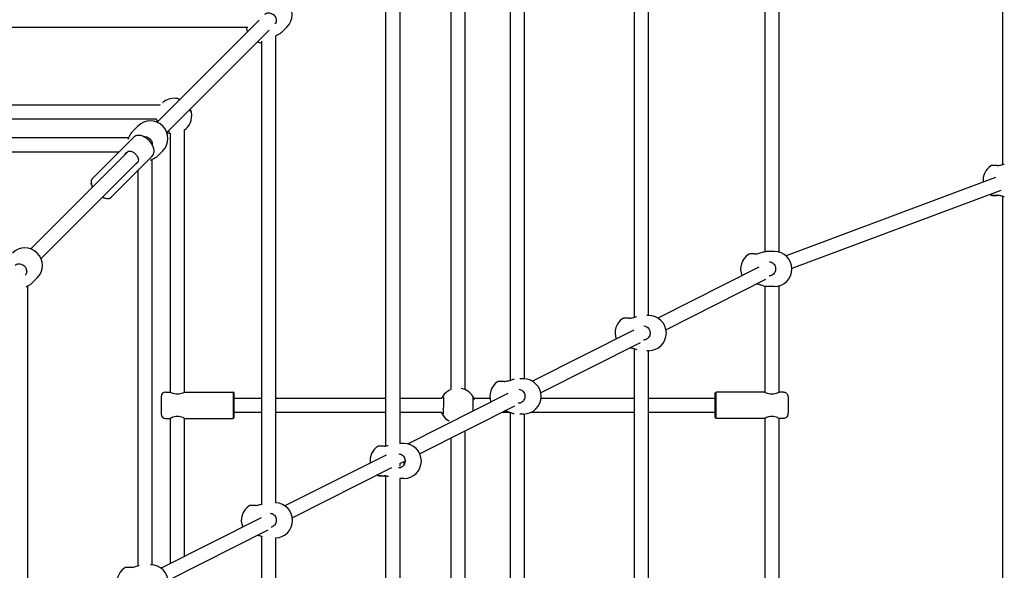
# Model space of a CAD drawing. Units: millimetres. Extents: x -3640 to 3640, y -3640 to 3640.
# Drawn here: x 854 to 1976, y 512 to 1139 of the extents above; entities that cross this region are included whole.
import ezdxf

# ---------------------------------------------------------------- set-up
doc = ezdxf.new("R2010")
doc.units = ezdxf.units.MM
doc.layers.add('AM_4', color=3, linetype='Continuous', lineweight=25)

# ---------------------------------------------------------------- blocks, each defined once
blk = doc.blocks.new('VVZ-PYR050')
at = {"layer": 'AM_4'}
for p, q in [((1973.8, 1953.9), (1973.8, 973.9)), ((1719, 1692.3), (1719, 874.5)), ((1703, 1681.7), (1703, 874.9)), ((1570.3, 1544.9), (1570.3, 802.1)), ((1554.3, 1537), (1554.3, 800.1)), ((1428.9, 1403.3), (1428.9, 730)), ((1412.9, 1395.9), (1412.9, 728.5)), ((1345.7, 718), (1345.7, 1328.6)), ((1361.7, 717.7), (1361.7, 1333.7)), ((1287.4, 656.5), (1287.4, 1261.5)), ((1271.4, 653.7), (1271.4, 1255.6)), ((1127, 1138.3), (1010.8, 1022.1)), ((1114, 1130), (585, 1130)), ((1138.4, 1127), (1021.8, 1010.5)), ((1139.5, 1128.2), (1139.5, 1128.2)), ((1158.4, 1130.5), (1152.3, 1124.3)), ((1130, 587.5), (1130, 1114.3)), ((1146, 588.9), (1146, 1120.5)), ((1018.4, 1045.7), (1018.2, 1045.6)), ((1014.1, 1041.7), (714.7, 1041.7)), ((1014.1, 1041.7), (1014.1, 1041.7)), ((1010, 1025.7), (714.7, 1025.7)), ((988.8, 1017.9), (982.7, 1011.7)), ((1041.5, 1013.1), (1041.3, 1012.9)), ((1041.7, 714.7), (1041.7, 1013.2)), ((517.1, 1004.6), (978.3, 1004.6)), ((983.7, 1004.9), (936.5, 957.7)), ((1025.7, 714.7), (1025.7, 1009.6)), ((514.7, 988.6), (967.4, 988.6)), ((977.6, 988.9), (866.6, 877.9)), ((1017.1, 989.6), (1010.9, 983.4)), ((988.9, 977.6), (878.3, 867)), ((1004.9, 983.7), (957.7, 936.5)), ((1004.6, 979.5), (1004.6, 518.3)), ((988.6, 967.4), (988.6, 517.1)), ((1967.7, 972.7), (1967.7, 972.7)), ((1969.5, 972.7), (1969.5, 972.7)), ((1965.9, 959.1), (1727.3, 870.1)), ((935.6, 951.7), (935.4, 952.7)), ((1972.2, 944.4), (1734, 855.5)), ((951.7, 935.6), (952.7, 935.4)), ((1971.3, 938.8), (1971.3, 938.8)), ((1973.8, 937.8), (1973.8, 18.2)), ((1691.4, 872), (1691.4, 872)), ((1693.3, 872), (1693.3, 872)), ((1703, 874.8), (1703, 874.8)), ((1704.8, 875.1), (1704.8, 875.1)), ((1714, 875.1), (1704.8, 875.1)), ((1696.3, 857), (1581.3, 799.2)), ((854, 842.7), (854, 842.7)), ((874, 844.9), (867.9, 838.8)), ((1703.9, 843), (1590.6, 785.9)), ((863.2, 835.8), (863.2, 835.8)), ((863.2, 444.1), (863.2, 835.7)), ((1695, 838.1), (1695, 838.1)), ((1703, 835.4), (1703, 835.4)), ((1703, 835.4), (1703, 714.8)), ((1714, 835.1), (1704.8, 835.1)), ((1719, 835.8), (1719, 714.7)), ((1548.4, 799), (1548.4, 799)), ((1550.2, 798.9), (1550.2, 798.9)), ((1570.9, 802.1), (1568.6, 802.1)), ((1553.7, 785.3), (1438.3, 727.3)), ((1561, 771), (1447.8, 714.1)), ((1551.9, 765), (1551.9, 765)), ((1554.3, 764.1), (1554.3, 16.1)), ((1570.9, 762.1), (1568.6, 762.1)), ((1570.3, 762.1), (1570.3, 18.6)), ((1428.2, 730), (1423.9, 730)), ((1357.1, 719.1), (1357, 719.1)), ((1405.6, 726.9), (1405.6, 726.9)), ((1407.5, 726.9), (1407.5, 726.9)), ((1015.2, 710), (1015.2, 690)), ((1020.2, 715), (1025.2, 715)), ((1042.2, 715), (1097.2, 715)), ((1097.2, 715), (1097.2, 685)), ((1098.2, 714), (1097.2, 715)), ((1098.2, 686), (1098.2, 714)), ((1098.2, 708), (1130, 708)), ((1146, 708), (1271.4, 708)), ((1287.4, 708), (1335.1, 708)), ((1410.4, 713.2), (1296.5, 655.9)), ((1335.2, 708), (1335.2, 708)), ((1371.4, 708), (1389.8, 708)), ((1448.1, 708), (1554.3, 708)), ((1570.3, 708), (1646.5, 708)), ((1646.5, 714), (1647.5, 715)), ((1702.5, 715), (1647.5, 715)), ((1724.5, 715), (1719.5, 715)), ((1417.7, 699), (1309.9, 644.7)), ((1020.2, 685), (1025.2, 685)), ((1025.7, 519.7), (1025.7, 685.3)), ((1041.7, 527.7), (1041.7, 685.3)), ((1042.2, 685), (1097.2, 685)), ((1098.2, 686), (1097.2, 685)), ((1098.2, 692), (1130, 692)), ((1146, 692), (1271.4, 692)), ((1287.4, 692), (1334.6, 692)), ((1334.7, 692), (1334.7, 692)), ((1403.9, 692), (1411.7, 692)), ((1409.2, 693), (1409.2, 693)), ((1412.9, 691.6), (1412.9, 17.2)), ((1428.2, 690), (1423.9, 690)), ((1428.9, 690), (1428.9, 19.7)), ((1436.9, 692), (1554.3, 692)), ((1570.3, 692), (1646.5, 692)), ((1646.5, 686), (1647.5, 685)), ((1702.5, 685), (1647.5, 685)), ((1703, 685.2), (1703, 364.8)), ((1719, 685.3), (1719, 364.7)), ((1724.5, 685), (1719.5, 685)), ((1345.7, 680.6), (1345.7, 680.9)), ((1345.7, 367.2), (1345.7, 662.7)), ((1361.7, 367.8), (1361.7, 670.8)), ((1269.1, 653.4), (1269.1, 653.4)), ((1270.9, 653.3), (1270.9, 653.3)), ((1271.4, 653.4), (1271.4, 653.4)), ((1291.7, 656.5), (1287.2, 656.5)), ((1271.5, 643.3), (1156.3, 585.4)), ((1277.8, 628.6), (1164.7, 571.7)), ((1278.1, 628.7), (1278.1, 628.7)), ((1281, 630.2), (1281, 630.2)), ((1287.4, 630.5), (1287.4, 633.9)), ((1293.1, 636.3), (1287.7, 633.5)), ((1271.4, 619.7), (1271.4, 619.7)), ((1271.4, 16.4), (1271.4, 619.4)), ((1291.7, 616.5), (1287.2, 616.5)), ((1287.4, 19), (1287.4, 616.5)), ((1122.4, 585.8), (1122.4, 585.8)), ((1124.2, 585.8), (1124.2, 585.8)), ((1130, 587.4), (1130, 587.4)), ((1129.3, 571.8), (1015.2, 514.4)), ((1136.6, 557.6), (1023.2, 500.5)), ((1125.9, 551.9), (1125.9, 551.9)), ((1130, 16.2), (1130, 550.4)), ((1146, 18.3), (1146, 548.9)), ((988.6, 516.9), (988.6, 516.9)), ((1003.3, 518.4), (1003.2, 518.4)), ((980.7, 515.3), (980.7, 515.3)), ((982.5, 515.2), (982.6, 515.2))]:
    blk.add_line(p, q, dxfattribs=at)
for centre, radius, start, end in [((1144.3, 1144.6), 20, 315, 135), ((1132, 1132.4), 20, 186.7378, 202.1397), ((1132, 1132.4), 20, 249.3, 264.2008), ((1030, 1029.4), 20, 78.5156, 125.2196), ((1030, 1029.4), 20, 305.2196, 11.0807), ((1002.9, 1003.7), 20, 315, 135), ((1029.5, 1029.1), 20, 189.7106, 200.3793), ((1029.5, 1029.1), 20, 247.5981, 258.9933), ((1971.8, 955.8), 20, 123.5392, 185.561), ((1971.8, 955.8), 20, 233.3404, 236.0481), ((859.9, 859), 20, 315, 135), ((1695.5, 855.1), 20, 123.5392, 202.7917), ((1714, 855.1), 20, 270.0073, 90.0073), ((1552.5, 782.1), 20, 123.5392, 199.9761), ((1570.9, 782.1), 20, 270.0073, 90.0073), ((1428.2, 710), 20, 270.0073, 90.0073), ((1353.5, 699.4), 20, 32.8245, 79.5285), ((1409.7, 710), 20, 123.5392, 199.3637), ((1020.2, 710), 5, 90, 180), ((1352.9, 699.5), 20, 122.848, 154.9176), ((1020.2, 690), 5, 180, 270), ((1352.9, 699.5), 20, 202.091, 235.3518), ((1273.2, 636.5), 20, 123.5392, 186.5575), ((1291.7, 636.5), 20, 270.0073, 90.0073), ((1273.2, 636.5), 20, 233.8059, 236.0481), ((1126.5, 568.9), 20, 123.5392, 203.0193), ((1144.9, 568.9), 20, 272.6291, 87.3709), ((1003.3, 498.4), 20, 270.0073, 90.0073), ((984.8, 498.4), 20, 123.5392, 204.8582)]:
    blk.add_arc(centre, radius, start, end, dxfattribs=at)
for centre, major_axis, ratio, start_param, end_param in [((1968, 970.9), (0, 2), 0.384418, 6.279776, 6.283185), ((947.1, 947.1), (-10.6, 10.6), 0.5, 0, 1.00826), ((946.5, 946.5), (-9.9, 9.9), 0.5, 0.61548, 0.962551), ((946.5, 946.5), (-9.9, 9.9), 0.5, 2.179042, 2.526113), ((947.1, 947.1), (10.6, -10.6), 0.5, 5.274925, 6.283185), ((1967.9, 940.9), (0, -2), 0.384418, 0, 0.004091), ((1691.7, 870.2), (0, 2), 0.384418, 6.279776, 6.283185), ((1548.7, 797.1), (0, 2), 0.384418, 6.279776, 6.283185), ((1405.9, 725.1), (0, 2), 0.384418, 6.279776, 6.283185), ((1646.5, 700), (0, -14), 0.024083, 5.320635, 10.387329), ((1646.5, 700), (0, -8.5), 0.024083, 5.938484, 9.769479), ((1647.5, 700), (0, 15), 0.024083, 3.1175, 6.307278), ((1269.4, 651.5), (0, 2), 0.384418, 6.279776, 6.283185), ((1269.3, 621.6), (0, -2), 0.384418, 0, 0.004091), ((1122.7, 584), (0, 2), 0.384418, 6.279776, 6.283185), ((981, 513.4), (0, 2), 0.384418, 6.279776, 6.283185)]:
    blk.add_ellipse(centre, major_axis=major_axis, ratio=ratio, start_param=start_param, end_param=end_param, dxfattribs=at)
for points, knots in [([(1133.3, 1145), (1133.9, 1145.5), (1134.5, 1145.9), (1135.9, 1146.5), (1136.7, 1146.7), (1138.3, 1146.7), (1139.1, 1146.6), (1140.6, 1146.1), (1141.4, 1145.8), (1142.8, 1144.9), (1143.4, 1144.4), (1144.6, 1143.1), (1145, 1142.4), (1145.8, 1141), (1146.1, 1140.2), (1146.4, 1138.7), (1146.4, 1137.9), (1146.2, 1136.4), (1146, 1135.7), (1145.4, 1134.6), (1145.1, 1134.1), (1144.7, 1133.7)], [1.570796, 1.570796, 1.570796, 1.570796, 1.923477, 1.923477, 2.26188, 2.26188, 2.580155, 2.580155, 2.887889, 2.887889, 3.191644, 3.191644, 3.494632, 3.494632, 3.799217, 3.799217, 4.109273, 4.109273, 4.432041, 4.432041, 4.712389, 4.712389, 4.712389, 4.712389]), ([(1152.3, 1124.3), (1151.6, 1123.7), (1150.7, 1123), (1148.6, 1121.8), (1147.5, 1121.2), (1146.2, 1120.6), (1146.1, 1120.5), (1145.9, 1120.4)], [0, 0, 0, 0, 0.4628996, 0.4628996, 0.852245, 0.852245, 0.9086331, 0.9086331, 0.9086331, 0.9086331]), ([(1017.4, 1045), (1017.4, 1045), (1017.7, 1045.2), (1018, 1045.4), (1018.2, 1045.6)], [-1.39647977, -1.39647977, -1.39647977, -1.39647977, -1.37683019, -1.30090687, -1.30090687, -1.30090687, -1.30090687]), ([(1036.1, 1047.5), (1035.8, 1047.8), (1035.5, 1048), (1035.2, 1048.3), (1035, 1048.4), (1034.8, 1048.6), (1034.8, 1048.6), (1034.6, 1048.7), (1034.6, 1048.8), (1034.4, 1048.9), (1034.3, 1048.9), (1034, 1049), (1034, 1049), (1034, 1049)], [4.1407026, 4.1407026, 4.1407026, 4.1407026, 4.3848163, 4.3848163, 4.5305927, 4.5305927, 4.6034809, 4.6034809, 4.638681, 4.638681, 4.6707094, 4.6707094, 4.676369, 4.676369, 4.676369, 4.676369]), ([(1034.4, 1048.8), (1034.5, 1048.8), (1034.5, 1048.8), (1034.7, 1048.7), (1035, 1048.7), (1035.7, 1048.4), (1036.2, 1048.3), (1036.7, 1048.1)], [0.5763389, 0.5763389, 0.5763389, 0.5763389, 0.6150784, 0.6150784, 0.8074596, 0.8074596, 1.0453258, 1.0453258, 1.0453258, 1.0453258]), ([(1049.6, 1033.2), (1049.6, 1033.4), (1049.5, 1033.5), (1049.5, 1033.7), (1049.4, 1033.7), (1049.4, 1033.9), (1049.3, 1033.9), (1049.2, 1034.1), (1049.2, 1034.2), (1048.9, 1034.5), (1048.7, 1034.8), (1048.1, 1035.5), (1047.8, 1035.8), (1047.4, 1036.1)], [1.6159645, 1.6159645, 1.6159645, 1.6159645, 1.636122, 1.636122, 1.6604805, 1.6604805, 1.6971714, 1.6971714, 1.7835469, 1.7835469, 2.0895873, 2.0895873, 2.3025273, 2.3025273, 2.3025273, 2.3025273]), ([(1048.3, 1037), (1048.6, 1036.1), (1048.9, 1035.4), (1049.2, 1034.5), (1049.3, 1034.3), (1049.4, 1034), (1049.4, 1033.9), (1049.4, 1033.8)], [2.8384769, 2.8384769, 2.8384769, 2.8384769, 3.1752179, 3.1752179, 3.3416239, 3.3416239, 3.420302, 3.420302, 3.420302, 3.420302]), ([(1011.3, 1024.3), (1011.3, 1024.3), (1011.3, 1024.3), (1011.3, 1024.2), (1011.4, 1024.1), (1011.7, 1023.9), (1011.9, 1023.7), (1012.2, 1023.5)], [1.7407363, 1.7407363, 1.7407363, 1.7407363, 1.7797505, 1.7797505, 1.9322627, 1.9322627, 2.1334555, 2.1334555, 2.1334555, 2.1334555]), ([(977.2, 1002.7), (977.3, 1002.7), (977.3, 1002.7), (977.7, 1003.4), (978.1, 1004.1), (978.9, 1005.7), (979.4, 1006.6), (980.3, 1008.4), (980.8, 1009.3), (981.7, 1010.6), (982, 1011), (982.4, 1011.4)], [0.372272, 0.372272, 0.372272, 0.372272, 0.375709, 0.375709, 0.617874, 0.617874, 0.919607, 0.919607, 1.277856, 1.277856, 1.520447, 1.520447, 1.520447, 1.520447]), ([(1023.5, 1012.1), (1023.5, 1012), (1023.6, 1011.9), (1024.1, 1011.4), (1024.4, 1011.1), (1024.6, 1010.8), (1024.7, 1010.7), (1024.7, 1010.7), (1024.7, 1010.7), (1024.7, 1010.7)], [4.0185062, 4.0185062, 4.0185062, 4.0185062, 4.0852593, 4.0852593, 4.3912656, 4.3912656, 4.510387, 4.510387, 4.5333008, 4.5333008, 4.5333008, 4.5333008]), ([(1004.9, 983.7), (1005.5, 984.3), (1006, 985.1), (1006.8, 986.8), (1007, 987.7), (1007.2, 989.7), (1007.1, 990.8), (1006.6, 993.3), (1006, 994.7), (1004.6, 997.4), (1003.7, 998.7), (1001.6, 1001.1), (1000.5, 1002.2), (998, 1004.2), (996.7, 1005), (993.9, 1006.4), (992.5, 1006.9), (989.5, 1007.3), (988, 1007.2), (985.5, 1006.3), (984.6, 1005.8), (983.8, 1005), (983.7, 1004.9), (983.7, 1004.9)], [4.712389, 4.712389, 4.712389, 4.712389, 4.897141, 4.897141, 5.101563, 5.101563, 5.370841, 5.370841, 5.740857, 5.740857, 6.132116, 6.132116, 6.508129, 6.508129, 6.885932, 6.885932, 7.279542, 7.279542, 7.623835, 7.623835, 7.839044, 7.839044, 7.853982, 7.853982, 7.853982, 7.853982]), ([(995.3, 1005.7), (995.6, 1005.7), (995.9, 1005.8), (996.9, 1005.8), (997.7, 1005.7), (999.3, 1005.2), (1000, 1004.9), (1001.4, 1004), (1002.1, 1003.5), (1003.2, 1002.2), (1003.7, 1001.5), (1004.4, 1000.1), (1004.7, 999.3), (1005, 997.9), (1005, 997.3), (1005, 996.6)], [2.140643, 2.140643, 2.140643, 2.140643, 2.26188, 2.26188, 2.580155, 2.580155, 2.887889, 2.887889, 3.191644, 3.191644, 3.494632, 3.494632, 3.799217, 3.799217, 4.061536, 4.061536, 4.061536, 4.061536]), ([(974.1, 985.4), (974.5, 986.3), (975, 987), (976.3, 988.3), (977.1, 988.8), (978.8, 989.3), (979.7, 989.2), (981.4, 988.9), (982.4, 988.5), (984.2, 987.4), (985.1, 986.7), (986.7, 985.1), (987.4, 984.2), (988.5, 982.4), (988.9, 981.4), (989.2, 979.7), (989.3, 978.8), (988.8, 977.1), (988.3, 976.3), (987.6, 975.6)], [2.345494, 2.345494, 2.345494, 2.345494, 2.631885, 2.631885, 2.961677, 2.961677, 3.29147, 3.29147, 3.619649, 3.619649, 3.947828, 3.947828, 4.276007, 4.276007, 4.604186, 4.604186, 4.933978, 4.933978, 5.26377, 5.26377, 5.26377, 5.26377]), ([(1010.9, 983.4), (1010.3, 982.8), (1009.3, 982.1), (1007.2, 980.9), (1006.1, 980.3), (1004.2, 979.3), (1003.4, 978.9), (1002.6, 978.5)], [0, 0, 0, 0, 0.4629, 0.4629, 0.852245, 0.852245, 1.125485, 1.125485, 1.125485, 1.125485]), ([(1968, 972.9), (1967.3, 972.9), (1966.6, 972.9), (1965.4, 972.9), (1964.8, 972.9), (1963.8, 972.9), (1963.3, 972.9), (1962.6, 972.9), (1962.3, 972.8), (1962, 972.8), (1961.9, 972.8), (1961.8, 972.8), (1961.7, 972.8), (1961.6, 972.8), (1961.6, 972.8), (1961.5, 972.8), (1961.5, 972.8), (1961.4, 972.8), (1961.3, 972.8), (1961.1, 972.7), (1961, 972.6), (1960.8, 972.5), (1960.8, 972.5), (1960.8, 972.5)], [4.712389, 4.712389, 4.712389, 4.712389, 4.944949, 4.944949, 5.177509, 5.177509, 5.410069, 5.410069, 5.642628, 5.642628, 5.758908, 5.758908, 5.817048, 5.817048, 5.83911, 5.83911, 5.848478, 5.848478, 5.862624, 5.862624, 5.874759, 5.874759, 5.875188, 5.875188, 5.875188, 5.875188]), ([(1968, 972.9), (1968.6, 972.9), (1969.2, 972.9), (1970.5, 973.1), (1971.1, 973.2), (1972.6, 973.6), (1973.4, 973.8), (1974.8, 974.2), (1975.3, 974.4), (1975.9, 974.6)], [0, 0, 0, 0, 0.188574, 0.188574, 0.3914593, 0.3914593, 0.6408447, 0.6408447, 0.837924, 0.837924, 0.837924, 0.837924]), ([(1970, 938.8), (1969.8, 938.8), (1969.5, 938.8), (1968.3, 938.8), (1967.3, 938.8), (1965.5, 938.8), (1964.6, 938.8), (1963.3, 938.8), (1962.7, 938.8), (1962.1, 938.9), (1962, 938.9), (1961.8, 938.9), (1961.7, 938.9), (1961.6, 938.9), (1961.5, 938.9), (1961.4, 938.9), (1961.4, 938.9), (1961.3, 938.9), (1961.3, 938.9), (1961.1, 939), (1961, 939), (1960.7, 939.2), (1960.7, 939.2), (1960.6, 939.2)], [5.284107, 5.284107, 5.284107, 5.284107, 5.353806, 5.353806, 5.674472, 5.674472, 5.995706, 5.995706, 6.319398, 6.319398, 6.491887, 6.491887, 6.578132, 6.578132, 6.621254, 6.621254, 6.633411, 6.633411, 6.649273, 6.649273, 6.661452, 6.661452, 6.664376, 6.664376, 6.664376, 6.664376]), ([(1962, 938.9), (1962, 938.9), (1962, 938.9), (1962, 938.9), (1962.2, 938.9), (1962.4, 938.9), (1962.5, 938.9), (1962.6, 938.9), (1962.7, 938.9), (1962.9, 938.9), (1963, 938.9), (1963.2, 938.9), (1963.3, 938.9), (1963.5, 938.9), (1963.6, 938.9), (1963.8, 938.9), (1963.9, 938.9), (1964.2, 938.9), (1964.3, 938.9), (1964.6, 938.9), (1964.7, 938.9), (1965, 938.9), (1965.1, 938.9), (1965.4, 938.9), (1965.6, 938.9), (1965.9, 938.9), (1966, 938.9), (1966.4, 938.9), (1966.5, 938.9), (1967.1, 938.9), (1967.5, 938.9), (1967.9, 938.9)], [0.516006, 0.516006, 0.516006, 0.516006, 0.556729, 0.556729, 0.730251, 0.730251, 0.78889, 0.78889, 0.847936, 0.847936, 0.906944, 0.906944, 0.965491, 0.965491, 1.024112, 1.024112, 1.083137, 1.083137, 1.142148, 1.142148, 1.200732, 1.200732, 1.259345, 1.259345, 1.318364, 1.318364, 1.377377, 1.377377, 1.435972, 1.435972, 1.570796, 1.570796, 1.570796, 1.570796]), ([(1976, 937.1), (1975.6, 937.2), (1975.2, 937.4), (1973.7, 937.9), (1972.5, 938.2), (1970.8, 938.6), (1970.3, 938.7), (1969.1, 938.9), (1968.5, 939), (1967.9, 939)], [0.7233634, 0.7233634, 0.7233634, 0.7233634, 0.8715472, 0.8715472, 1.2416118, 1.2416118, 1.3950863, 1.3950863, 1.5910215, 1.5910215, 1.5910215, 1.5910215]), ([(1691.7, 872.2), (1691, 872.2), (1690.3, 872.2), (1689.1, 872.2), (1688.5, 872.2), (1687.5, 872.2), (1687, 872.2), (1686.3, 872.2), (1686, 872.2), (1685.7, 872.1), (1685.6, 872.1), (1685.5, 872.1), (1685.5, 872.1), (1685.3, 872.1), (1685.3, 872.1), (1685.2, 872.1), (1685.2, 872.1), (1685.1, 872.1), (1685.1, 872.1), (1684.9, 872), (1684.7, 872), (1684.5, 871.8), (1684.5, 871.8), (1684.5, 871.8)], [4.712389, 4.712389, 4.712389, 4.712389, 4.944949, 4.944949, 5.177509, 5.177509, 5.410069, 5.410069, 5.642628, 5.642628, 5.758908, 5.758908, 5.817048, 5.817048, 5.83911, 5.83911, 5.848478, 5.848478, 5.862624, 5.862624, 5.874759, 5.874759, 5.875188, 5.875188, 5.875188, 5.875188]), ([(1691.7, 872.2), (1692.3, 872.2), (1692.9, 872.2), (1694.2, 872.4), (1694.9, 872.5), (1696.3, 872.9), (1697.1, 873.1), (1698.8, 873.7), (1699.7, 874), (1701.6, 874.5), (1702.5, 874.8), (1703.7, 875), (1704.1, 875.1), (1704.5, 875.1)], [0, 0, 0, 0, 0.188574, 0.188574, 0.391459, 0.391459, 0.640845, 0.640845, 0.953083, 0.953083, 1.317631, 1.317631, 1.51557, 1.51557, 1.51557, 1.51557]), ([(849, 859.4), (849.5, 859.9), (850.1, 860.3), (851.5, 860.9), (852.3, 861.1), (853.9, 861.1), (854.7, 861), (856.2, 860.5), (857, 860.2), (858.4, 859.3), (859, 858.8), (860.2, 857.5), (860.7, 856.8), (861.4, 855.4), (861.7, 854.6), (862, 853.1), (862, 852.3), (861.8, 850.9), (861.6, 850.2), (861, 849), (860.7, 848.5), (860.3, 848.1)], [1.570796, 1.570796, 1.570796, 1.570796, 1.923477, 1.923477, 2.26188, 2.26188, 2.580155, 2.580155, 2.887889, 2.887889, 3.191644, 3.191644, 3.494632, 3.494632, 3.799217, 3.799217, 4.109273, 4.109273, 4.432041, 4.432041, 4.712389, 4.712389, 4.712389, 4.712389]), ([(1708.4, 863.3), (1709.2, 863.2), (1710, 863.1), (1711.5, 862.5), (1712.2, 862), (1713.4, 861), (1713.9, 860.3), (1714.8, 858.9), (1715.1, 858.1), (1715.4, 856.4), (1715.5, 855.6), (1715.4, 853.9), (1715.2, 853.1), (1714.7, 851.5), (1714.3, 850.8), (1713.3, 849.5), (1712.7, 848.9), (1711.4, 848), (1710.7, 847.7), (1709.4, 847.3), (1708.8, 847.3), (1708.2, 847.3)], [1.594086, 1.594086, 1.594086, 1.594086, 1.930406, 1.930406, 2.261588, 2.261588, 2.582875, 2.582875, 2.896511, 2.896511, 3.206197, 3.206197, 3.514922, 3.514922, 3.825322, 3.825322, 4.14049, 4.14049, 4.463919, 4.463919, 4.712389, 4.712389, 4.712389, 4.712389]), ([(867.9, 838.8), (867.2, 838.1), (866.3, 837.4), (864.2, 836.2), (863.1, 835.7), (861.8, 835), (861.7, 834.9), (861.5, 834.8)], [0, 0, 0, 0, 0.4628996, 0.4628996, 0.852245, 0.852245, 0.9094708, 0.9094708, 0.9094708, 0.9094708]), ([(1704.5, 835.1), (1703.7, 835.2), (1702.9, 835.4), (1700.9, 836), (1699.7, 836.4), (1697.4, 837.2), (1696.2, 837.5), (1694.7, 837.9), (1694.4, 838), (1694.1, 838)], [0.043968, 0.043968, 0.043968, 0.043968, 0.456057, 0.456057, 0.871547, 0.871547, 1.241612, 1.241612, 1.334323, 1.334323, 1.334323, 1.334323]), ([(1548.7, 799.1), (1548, 799.1), (1547.3, 799.1), (1546, 799.1), (1545.4, 799.1), (1544.4, 799.1), (1544, 799.1), (1543.3, 799.1), (1543, 799.1), (1542.7, 799.1), (1542.6, 799.1), (1542.4, 799.1), (1542.4, 799.1), (1542.3, 799), (1542.2, 799), (1542.2, 799), (1542.1, 799), (1542.1, 799), (1542, 799), (1541.8, 798.9), (1541.7, 798.9), (1541.4, 798.7), (1541.4, 798.7), (1541.4, 798.7)], [4.712389, 4.712389, 4.712389, 4.712389, 4.944949, 4.944949, 5.177509, 5.177509, 5.410069, 5.410069, 5.642628, 5.642628, 5.758908, 5.758908, 5.817048, 5.817048, 5.83911, 5.83911, 5.848478, 5.848478, 5.862624, 5.862624, 5.874759, 5.874759, 5.875188, 5.875188, 5.875188, 5.875188]), ([(1548.7, 799.1), (1549.3, 799.1), (1549.9, 799.2), (1551.1, 799.3), (1551.8, 799.5), (1553.3, 799.8), (1554.1, 800.1), (1555.7, 800.6), (1556.6, 800.9), (1557.4, 801.1)], [0, 0, 0, 0, 0.188574, 0.188574, 0.3914593, 0.3914593, 0.6408447, 0.6408447, 0.9406008, 0.9406008, 0.9406008, 0.9406008]), ([(1565.4, 790.2), (1566.2, 790.2), (1567, 790), (1568.4, 789.4), (1569.1, 789), (1570.4, 787.9), (1570.9, 787.2), (1571.7, 785.8), (1572, 785), (1572.4, 783.4), (1572.5, 782.5), (1572.3, 780.8), (1572.2, 780), (1571.6, 778.5), (1571.2, 777.7), (1570.2, 776.4), (1569.7, 775.9), (1568.4, 775), (1567.6, 774.6), (1566.3, 774.3), (1565.7, 774.2), (1565.2, 774.2)], [1.594086, 1.594086, 1.594086, 1.594086, 1.930406, 1.930406, 2.261588, 2.261588, 2.582875, 2.582875, 2.896511, 2.896511, 3.206197, 3.206197, 3.514922, 3.514922, 3.825322, 3.825322, 4.14049, 4.14049, 4.463919, 4.463919, 4.712389, 4.712389, 4.712389, 4.712389]), ([(1550.6, 765), (1550.4, 765), (1550.2, 765), (1549.6, 765), (1549.3, 765), (1549, 765)], [5.2841075, 5.2841075, 5.2841075, 5.2841075, 5.3538062, 5.3538062, 5.4552584, 5.4552584, 5.4552584, 5.4552584]), ([(1557.6, 763), (1556.9, 763.2), (1556.2, 763.5), (1554.3, 764.1), (1553.1, 764.5), (1551.4, 764.9), (1550.9, 765), (1550, 765.1), (1549.7, 765.1), (1549.3, 765.2)], [0.6183802, 0.6183802, 0.6183802, 0.6183802, 0.8715472, 0.8715472, 1.2416118, 1.2416118, 1.3950863, 1.3950863, 1.5138696, 1.5138696, 1.5138696, 1.5138696]), ([(1406, 727.1), (1406.5, 727.1), (1407.1, 727.1), (1408.4, 727.3), (1409.1, 727.4), (1410.5, 727.8), (1411.3, 728), (1413, 728.5), (1414, 728.8), (1415.8, 729.4), (1416.7, 729.7), (1417.5, 729.8), (1417.5, 729.8), (1417.5, 729.8)], [0, 0, 0, 0, 0.188574, 0.188574, 0.391459, 0.391459, 0.640845, 0.640845, 0.953083, 0.953083, 1.317631, 1.317631, 1.319549, 1.319549, 1.319549, 1.319549]), ([(1405.9, 727.1), (1405.2, 727.1), (1404.6, 727.1), (1403.3, 727.1), (1402.7, 727.1), (1401.7, 727.1), (1401.3, 727), (1400.5, 727), (1400.2, 727), (1399.9, 727), (1399.8, 727), (1399.7, 727), (1399.7, 727), (1399.5, 727), (1399.5, 727), (1399.4, 727), (1399.4, 727), (1399.3, 727), (1399.3, 726.9), (1399.1, 726.9), (1398.9, 726.8), (1398.7, 726.7), (1398.7, 726.7), (1398.7, 726.7)], [4.712389, 4.712389, 4.712389, 4.712389, 4.944949, 4.944949, 5.177509, 5.177509, 5.410069, 5.410069, 5.642628, 5.642628, 5.758908, 5.758908, 5.817048, 5.817048, 5.83911, 5.83911, 5.848478, 5.848478, 5.862624, 5.862624, 5.874759, 5.874759, 5.875188, 5.875188, 5.875188, 5.875188]), ([(1422.7, 718.1), (1423.4, 718.1), (1424.2, 718), (1425.7, 717.4), (1426.4, 716.9), (1427.6, 715.8), (1428.1, 715.2), (1429, 713.7), (1429.3, 713), (1429.6, 711.3), (1429.7, 710.5), (1429.6, 708.8), (1429.4, 708), (1428.9, 706.4), (1428.5, 705.7), (1427.5, 704.4), (1426.9, 703.8), (1425.6, 702.9), (1424.9, 702.6), (1423.6, 702.2), (1423, 702.2), (1422.4, 702.2)], [1.594086, 1.594086, 1.594086, 1.594086, 1.930406, 1.930406, 2.261588, 2.261588, 2.582875, 2.582875, 2.896511, 2.896511, 3.206197, 3.206197, 3.514922, 3.514922, 3.825322, 3.825322, 4.14049, 4.14049, 4.463919, 4.463919, 4.712389, 4.712389, 4.712389, 4.712389]), ([(1033.7, 712.4), (1032.6, 712.4), (1031.5, 712.5), (1029.4, 713.1), (1028.4, 713.4), (1027, 714.1), (1026.3, 714.4), (1025.4, 714.9), (1025.2, 715), (1025.2, 715)], [0, 0, 0, 0, 0.329792, 0.329792, 0.659584, 0.659584, 0.987763, 0.987763, 1.315943, 1.315943, 1.315943, 1.315943]), ([(1042.2, 715), (1042.2, 715), (1042, 714.9), (1041.1, 714.4), (1040.5, 714.1), (1039, 713.4), (1038, 713.1), (1036, 712.5), (1034.8, 712.4), (1033.7, 712.4)], [3.947828, 3.947828, 3.947828, 3.947828, 4.276007, 4.276007, 4.604186, 4.604186, 4.933978, 4.933978, 5.26377, 5.26377, 5.26377, 5.26377]), ([(1336.7, 709.2), (1336.7, 709.2), (1336.7, 709.2), (1336.8, 709.2), (1336.8, 709), (1336.8, 708.6), (1336.8, 708.2), (1336.8, 707.1), (1336.8, 706.4), (1336.8, 704.8), (1336.8, 703.8), (1336.8, 701.8), (1336.8, 700.8), (1336.8, 698.7), (1336.8, 697.6), (1336.7, 695.6), (1336.7, 694.7), (1336.6, 693), (1336.6, 692.2), (1336.5, 691.1), (1336.5, 690.6), (1336.5, 690.2), (1336.5, 690.2), (1336.5, 690.1), (1336.5, 690.1), (1336.5, 690.1)], [1.740736, 1.740736, 1.740736, 1.740736, 1.77975, 1.77975, 1.932263, 1.932263, 2.194007, 2.194007, 2.500341, 2.500341, 2.815859, 2.815859, 3.13363, 3.13363, 3.451897, 3.451897, 3.769689, 3.769689, 4.085259, 4.085259, 4.391266, 4.391266, 4.510387, 4.510387, 4.533301, 4.533301, 4.533301, 4.533301]), ([(1342.1, 716.3), (1342.2, 716.4), (1342.3, 716.4), (1342.4, 716.5), (1342.4, 716.5), (1342.5, 716.5)], [0, 0, 0, 0, 0.03153194, 0.03153194, 0.04236283, 0.04236283, 0.04236283, 0.04236283]), ([(1342.4, 716.5), (1342.4, 716.5), (1342.4, 716.5), (1342.5, 716.5), (1342.5, 716.5), (1342.8, 716.7), (1343, 716.8), (1343.6, 717.1), (1343.8, 717.2), (1344.2, 717.4)], [0.1832279, 0.1832279, 0.1832279, 0.1832279, 0.2315512, 0.2315512, 0.3305037, 0.3305037, 0.5154133, 0.5154133, 0.675683, 0.675683, 0.675683, 0.675683]), ([(1370.6, 693.2), (1370.6, 693.8), (1370.6, 694.6), (1370.7, 696.4), (1370.7, 697.5), (1370.7, 699.6), (1370.7, 700.7), (1370.8, 702.8), (1370.8, 703.8), (1370.8, 705.6), (1370.7, 706.4), (1370.7, 707.8), (1370.7, 708.3), (1370.7, 708.9), (1370.7, 709.1), (1370.6, 709.3), (1370.6, 709.4), (1370.6, 709.6), (1370.6, 709.7), (1370.5, 709.9), (1370.5, 710), (1370.3, 710.2), (1370.3, 710.2), (1370.3, 710.3)], [2.508419, 2.508419, 2.508419, 2.508419, 2.762411, 2.762411, 3.084892, 3.084892, 3.406642, 3.406642, 3.728691, 3.728691, 4.05258, 4.05258, 4.384816, 4.384816, 4.530593, 4.530593, 4.603481, 4.603481, 4.638681, 4.638681, 4.670709, 4.670709, 4.676369, 4.676369, 4.676369, 4.676369]), ([(1370.5, 709.8), (1370.5, 709.8), (1370.6, 709.7), (1370.7, 709.5), (1370.8, 709.3), (1371.2, 708.5), (1371.4, 708), (1371.8, 707.1), (1371.9, 706.9), (1371.9, 706.7)], [0.5763389, 0.5763389, 0.5763389, 0.5763389, 0.6150784, 0.6150784, 0.8074596, 0.8074596, 1.0851493, 1.0851493, 1.1802201, 1.1802201, 1.1802201, 1.1802201]), ([(1719, 714.8), (1719.3, 714.9), (1719.4, 715), (1719.5, 715), (1719.3, 714.9), (1718.5, 714.4), (1717.8, 714.1), (1716.4, 713.4), (1715.5, 713.1), (1713.4, 712.5), (1712.3, 712.4), (1710.1, 712.4), (1708.9, 712.5), (1706.8, 713.1), (1705.9, 713.4), (1704.3, 714.1), (1703.7, 714.4), (1702.7, 714.9), (1702.5, 715), (1702.5, 715)], [1.050558, 1.050558, 1.050558, 1.050558, 1.315943, 1.315943, 1.644122, 1.644122, 1.972301, 1.972301, 2.302093, 2.302093, 2.631885, 2.631885, 2.961677, 2.961677, 3.29147, 3.29147, 3.619649, 3.619649, 3.947828, 3.947828, 3.947828, 3.947828]), ([(1724.5, 715), (1725, 715), (1725.5, 714.9), (1726.5, 714.6), (1726.9, 714.4), (1727.7, 713.8), (1728, 713.6), (1728.6, 712.9), (1728.7, 712.6), (1729.1, 712), (1729.2, 711.7), (1729.3, 711.3), (1729.3, 711.2), (1729.4, 710.9), (1729.4, 710.8), (1729.5, 710.5), (1729.5, 710.4), (1729.5, 709.7), (1729.6, 709.2), (1729.6, 707.8), (1729.6, 706.9), (1729.7, 705), (1729.7, 704), (1729.7, 701.9), (1729.7, 700.8), (1729.7, 698.6), (1729.7, 697.5), (1729.7, 695.5), (1729.7, 694.5), (1729.6, 692.7), (1729.6, 692), (1729.5, 690.6), (1729.5, 690.2), (1729.4, 689.4), (1729.4, 689.3), (1729.3, 688.8), (1729.3, 688.6), (1729, 688), (1728.9, 687.6), (1728.2, 686.7), (1728, 686.5), (1727.6, 686.1), (1727.3, 685.9), (1726.6, 685.4), (1726, 685.2), (1725, 685), (1724.7, 685), (1724.5, 685)], [0, 0, 0, 0, 0.007715, 0.007715, 0.01622, 0.01622, 0.027398, 0.027398, 0.044659, 0.044659, 0.072587, 0.072587, 0.105581, 0.105581, 0.147, 0.147, 0.223476, 0.223476, 0.583626, 0.583626, 0.946306, 0.946306, 1.276085, 1.276085, 1.600857, 1.600857, 1.924716, 1.924716, 2.249952, 2.249952, 2.581516, 2.581516, 2.95049, 2.95049, 3.037849, 3.037849, 3.078433, 3.078433, 3.110675, 3.110675, 3.120466, 3.120466, 3.127234, 3.127234, 3.137669, 3.137669, 3.141593, 3.141593, 3.141593, 3.141593]), ([(1025.2, 685), (1025.2, 685), (1025.4, 685.1), (1026.3, 685.6), (1027, 685.9), (1028.4, 686.6), (1029.4, 686.9), (1031.5, 687.5), (1032.6, 687.6), (1033.7, 687.6)], [3.947828, 3.947828, 3.947828, 3.947828, 4.276007, 4.276007, 4.604186, 4.604186, 4.933978, 4.933978, 5.26377, 5.26377, 5.26377, 5.26377]), ([(1033.7, 687.6), (1034.8, 687.6), (1036, 687.5), (1038, 686.9), (1039, 686.6), (1040.5, 685.9), (1041.1, 685.6), (1042, 685.1), (1042.2, 685), (1042.2, 685)], [0, 0, 0, 0, 0.329792, 0.329792, 0.659584, 0.659584, 0.987763, 0.987763, 1.315943, 1.315943, 1.315943, 1.315943]), ([(1407.9, 693), (1407.7, 693), (1407.5, 693), (1406.7, 693), (1406.3, 693), (1405.8, 693)], [5.2841075, 5.2841075, 5.2841075, 5.2841075, 5.3538062, 5.3538062, 5.5051401, 5.5051401, 5.5051401, 5.5051401]), ([(1417.5, 690.2), (1417.1, 690.3), (1416.6, 690.4), (1415.1, 690.9), (1413.9, 691.3), (1411.6, 692.1), (1410.4, 692.4), (1408.7, 692.8), (1408.2, 692.9), (1407.2, 693.1), (1406.6, 693.1), (1406.1, 693.1)], [0.240117, 0.240117, 0.240117, 0.240117, 0.456057, 0.456057, 0.871547, 0.871547, 1.241612, 1.241612, 1.395086, 1.395086, 1.560319, 1.560319, 1.560319, 1.560319]), ([(1702.5, 685), (1702.5, 685), (1702.7, 685.1), (1703.7, 685.6), (1704.3, 685.9), (1705.9, 686.6), (1706.8, 686.9), (1708.9, 687.5), (1710.1, 687.6), (1712.3, 687.6), (1713.4, 687.5), (1715.5, 686.9), (1716.4, 686.6), (1717.8, 685.9), (1718.5, 685.6), (1719.3, 685.1), (1719.5, 685), (1719.4, 685), (1719.3, 685.1), (1719, 685.2)], [1.315943, 1.315943, 1.315943, 1.315943, 1.644122, 1.644122, 1.972301, 1.972301, 2.302093, 2.302093, 2.631885, 2.631885, 2.961677, 2.961677, 3.29147, 3.29147, 3.619649, 3.619649, 3.947828, 3.947828, 4.213213, 4.213213, 4.213213, 4.213213]), ([(1341.8, 682.9), (1341.8, 682.9), (1341.8, 682.9), (1341.7, 683), (1341.7, 683), (1341.6, 683.1)], [0.06084578, 0.06084578, 0.06084578, 0.06084578, 0.06125802, 0.06125802, 0.08814669, 0.08814669, 0.08814669, 0.08814669]), ([(1343.5, 681.9), (1343.2, 682.1), (1343, 682.2), (1342.5, 682.5), (1342.3, 682.6), (1342, 682.8), (1341.8, 682.9), (1341.8, 683), (1341.8, 683), (1341.8, 683)], [0.5837428, 0.5837428, 0.5837428, 0.5837428, 0.738194, 0.738194, 0.9024585, 0.9024585, 1.0470819, 1.0470819, 1.0888303, 1.0888303, 1.0888303, 1.0888303]), ([(1269.4, 653.5), (1268.7, 653.5), (1268, 653.5), (1266.7, 653.5), (1266.2, 653.5), (1265.1, 653.5), (1264.7, 653.5), (1264, 653.5), (1263.7, 653.5), (1263.4, 653.5), (1263.3, 653.5), (1263.2, 653.5), (1263.1, 653.5), (1263, 653.4), (1263, 653.4), (1262.9, 653.4), (1262.9, 653.4), (1262.8, 653.4), (1262.7, 653.4), (1262.5, 653.3), (1262.4, 653.3), (1262.2, 653.1), (1262.1, 653.1), (1262.1, 653.1)], [4.712389, 4.712389, 4.712389, 4.712389, 4.944949, 4.944949, 5.177509, 5.177509, 5.410069, 5.410069, 5.642628, 5.642628, 5.758908, 5.758908, 5.817048, 5.817048, 5.83911, 5.83911, 5.848478, 5.848478, 5.862624, 5.862624, 5.874759, 5.874759, 5.875188, 5.875188, 5.875188, 5.875188]), ([(1269.4, 653.5), (1270, 653.5), (1270.6, 653.6), (1271.8, 653.7), (1272.5, 653.9), (1273.4, 654.1), (1273.7, 654.2), (1274, 654.2)], [0, 0, 0, 0, 0.188574, 0.188574, 0.3914593, 0.3914593, 0.4774885, 0.4774885, 0.4774885, 0.4774885]), ([(1286.1, 644.6), (1286.9, 644.6), (1287.7, 644.4), (1289.2, 643.8), (1289.9, 643.4), (1291.1, 642.3), (1291.6, 641.6), (1292.4, 640.2), (1292.7, 639.4), (1293.1, 637.8), (1293.2, 636.9), (1293.1, 635.2), (1292.9, 634.4), (1292.3, 632.9), (1291.9, 632.1), (1290.9, 630.8), (1290.4, 630.3), (1289.1, 629.4), (1288.3, 629), (1287, 628.7), (1286.4, 628.6), (1285.9, 628.6)], [1.594086, 1.594086, 1.594086, 1.594086, 1.930406, 1.930406, 2.261588, 2.261588, 2.582875, 2.582875, 2.896511, 2.896511, 3.206197, 3.206197, 3.514922, 3.514922, 3.825322, 3.825322, 4.14049, 4.14049, 4.463919, 4.463919, 4.712389, 4.712389, 4.712389, 4.712389]), ([(1291.4, 635.4), (1291.4, 635.3), (1291.4, 635.2), (1291.5, 634.3), (1291.6, 633.6), (1291.9, 632.7), (1291.9, 632.6), (1292, 632.4)], [1.4182373, 1.4182373, 1.4182373, 1.4182373, 1.4549238, 1.4549238, 1.677824, 1.677824, 1.7458756, 1.7458756, 1.7458756, 1.7458756]), ([(1271.4, 619.4), (1271.1, 619.4), (1270.9, 619.4), (1269.6, 619.4), (1268.6, 619.4), (1266.8, 619.4), (1266, 619.5), (1264.7, 619.5), (1264.1, 619.5), (1263.5, 619.5), (1263.3, 619.5), (1263.1, 619.5), (1263.1, 619.5), (1263, 619.5), (1262.9, 619.5), (1262.8, 619.5), (1262.8, 619.6), (1262.7, 619.6), (1262.6, 619.6), (1262.5, 619.6), (1262.4, 619.7), (1262.1, 619.8), (1262.1, 619.8), (1262, 619.9)], [5.284107, 5.284107, 5.284107, 5.284107, 5.353806, 5.353806, 5.674472, 5.674472, 5.995706, 5.995706, 6.319398, 6.319398, 6.491887, 6.491887, 6.578132, 6.578132, 6.621254, 6.621254, 6.633411, 6.633411, 6.649273, 6.649273, 6.661452, 6.661452, 6.664376, 6.664376, 6.664376, 6.664376]), ([(1263.3, 619.5), (1263.3, 619.5), (1263.4, 619.5), (1263.4, 619.5), (1263.6, 619.5), (1263.8, 619.6), (1263.9, 619.6), (1264, 619.6), (1264.1, 619.6), (1264.3, 619.6), (1264.3, 619.6), (1264.5, 619.6), (1264.6, 619.6), (1264.8, 619.6), (1265, 619.6), (1265.2, 619.6), (1265.3, 619.6), (1265.6, 619.6), (1265.7, 619.6), (1265.9, 619.6), (1266.1, 619.6), (1266.4, 619.6), (1266.5, 619.6), (1266.8, 619.6), (1267, 619.6), (1267.3, 619.6), (1267.4, 619.6), (1267.8, 619.6), (1267.9, 619.6), (1268.5, 619.6), (1268.9, 619.6), (1269.3, 619.6)], [0.516006, 0.516006, 0.516006, 0.516006, 0.556729, 0.556729, 0.730251, 0.730251, 0.78889, 0.78889, 0.847936, 0.847936, 0.906944, 0.906944, 0.965491, 0.965491, 1.024112, 1.024112, 1.083137, 1.083137, 1.142148, 1.142148, 1.200732, 1.200732, 1.259345, 1.259345, 1.318364, 1.318364, 1.377377, 1.377377, 1.435972, 1.435972, 1.570796, 1.570796, 1.570796, 1.570796]), ([(1274.2, 618.7), (1273.7, 618.9), (1273.2, 619), (1272.1, 619.3), (1271.6, 619.4), (1270.5, 619.5), (1269.9, 619.6), (1269.3, 619.6)], [1.0756435, 1.0756435, 1.0756435, 1.0756435, 1.2416118, 1.2416118, 1.3950863, 1.3950863, 1.5910215, 1.5910215, 1.5910215, 1.5910215]), ([(1122.7, 586), (1122, 586), (1121.3, 586), (1120, 586), (1119.4, 586), (1118.4, 586), (1118, 586), (1117.3, 585.9), (1117, 585.9), (1116.7, 585.9), (1116.6, 585.9), (1116.4, 585.9), (1116.4, 585.9), (1116.3, 585.9), (1116.2, 585.9), (1116.2, 585.9), (1116.1, 585.9), (1116, 585.9), (1116, 585.8), (1115.8, 585.8), (1115.7, 585.7), (1115.4, 585.6), (1115.4, 585.6), (1115.4, 585.6)], [4.712389, 4.712389, 4.712389, 4.712389, 4.944949, 4.944949, 5.177509, 5.177509, 5.410069, 5.410069, 5.642628, 5.642628, 5.758908, 5.758908, 5.817048, 5.817048, 5.83911, 5.83911, 5.848478, 5.848478, 5.862624, 5.862624, 5.874759, 5.874759, 5.875188, 5.875188, 5.875188, 5.875188]), ([(1122.7, 586), (1123.2, 586), (1123.8, 586), (1125.1, 586.2), (1125.8, 586.3), (1127.3, 586.7), (1128, 586.9), (1129.4, 587.3), (1129.9, 587.5), (1130.5, 587.7)], [0, 0, 0, 0, 0.188574, 0.188574, 0.3914593, 0.3914593, 0.6408447, 0.6408447, 0.8296829, 0.8296829, 0.8296829, 0.8296829]), ([(1139.4, 577.1), (1140.2, 577), (1141, 576.9), (1142.4, 576.3), (1143.1, 575.8), (1144.3, 574.7), (1144.9, 574.1), (1145.7, 572.7), (1146, 571.9), (1146.4, 570.2), (1146.4, 569.4), (1146.3, 567.7), (1146.2, 566.9), (1145.6, 565.3), (1145.2, 564.6), (1144.2, 563.3), (1143.6, 562.7), (1142.3, 561.8), (1141.6, 561.5), (1140.7, 561.3), (1140.6, 561.2), (1140.5, 561.2)], [1.594086, 1.594086, 1.594086, 1.594086, 1.930406, 1.930406, 2.261588, 2.261588, 2.582875, 2.582875, 2.896511, 2.896511, 3.206197, 3.206197, 3.514922, 3.514922, 3.825322, 3.825322, 4.14049, 4.14049, 4.463919, 4.463919, 4.522863, 4.522863, 4.522863, 4.522863]), ([(1130.6, 550.2), (1130.2, 550.3), (1129.8, 550.5), (1128.3, 551), (1127.1, 551.3), (1125.7, 551.7), (1125.4, 551.7), (1125.1, 551.8)], [0.7397023, 0.7397023, 0.7397023, 0.7397023, 0.8715472, 0.8715472, 1.2416118, 1.2416118, 1.3212014, 1.3212014, 1.3212014, 1.3212014]), ([(981, 515.4), (981.6, 515.4), (982.2, 515.5), (983.5, 515.6), (984.1, 515.8), (985.6, 516.1), (986.4, 516.4), (988.1, 516.9), (989, 517.2), (990, 517.5), (990.1, 517.5), (990.2, 517.6)], [0, 0, 0, 0, 0.188574, 0.188574, 0.3914593, 0.3914593, 0.6408447, 0.6408447, 0.9530832, 0.9530832, 0.9923225, 0.9923225, 0.9923225, 0.9923225]), ([(981, 515.4), (980.3, 515.4), (979.6, 515.4), (978.4, 515.4), (977.8, 515.4), (976.8, 515.4), (976.3, 515.4), (975.6, 515.4), (975.3, 515.4), (975, 515.4), (974.9, 515.4), (974.8, 515.4), (974.7, 515.4), (974.6, 515.4), (974.6, 515.3), (974.5, 515.3), (974.5, 515.3), (974.4, 515.3), (974.3, 515.3), (974.1, 515.2), (974, 515.2), (973.8, 515), (973.8, 515), (973.8, 515)], [4.712389, 4.712389, 4.712389, 4.712389, 4.944949, 4.944949, 5.177509, 5.177509, 5.410069, 5.410069, 5.642628, 5.642628, 5.758908, 5.758908, 5.817048, 5.817048, 5.83911, 5.83911, 5.848478, 5.848478, 5.862624, 5.862624, 5.874759, 5.874759, 5.875188, 5.875188, 5.875188, 5.875188])]:
    blk.add_open_spline(points, degree=3, knots=knots, dxfattribs=at)
for points in [[(1152.3, 1124.3), (1152.3, 1124.3), (1152.3, 1124.3), (1152.3, 1124.3)], [(1016.8, 1044.5), (1017, 1044.6), (1017.2, 1044.8), (1017.4, 1045)], [(1014, 1041.6), (1014.1, 1041.7), (1014.2, 1041.8), (1014.2, 1041.9)], [(1010.9, 983.4), (1010.9, 983.4), (1010.9, 983.4), (1010.9, 983.4)], [(987.6, 975.6), (987, 975), (986.3, 974.5), (985.4, 974.1)], [(1708.2, 847.3), (1708.1, 847.3), (1708.1, 847.3), (1708, 847.3)], [(867.9, 838.8), (867.9, 838.8), (867.9, 838.8), (867.9, 838.8)], [(1704.8, 835.1), (1704.8, 835.1), (1704.8, 835.1), (1704.8, 835.1)], [(1565.1, 774.2), (1565.1, 774.2), (1565, 774.2), (1565, 774.2)], [(1342.5, 716.5), (1342.5, 716.5), (1342.5, 716.5), (1342.5, 716.5)], [(1344.9, 717.7), (1345.1, 717.8), (1345.4, 717.9), (1345.7, 718)], [(1422.4, 702.2), (1422.4, 702.2), (1422.3, 702.2), (1422.2, 702.2)], [(1341.9, 682.9), (1341.8, 682.9), (1341.8, 682.9), (1341.8, 682.9)], [(1345.7, 680.9), (1345.5, 681), (1345.3, 681.1), (1345.2, 681.1)], [(1285.9, 628.6), (1285.8, 628.6), (1285.8, 628.6), (1285.7, 628.6)]]:
    blk.add_open_spline(points, degree=3, dxfattribs=at)

msp = doc.modelspace()

# ---------------------------------------------------------------- block references
msp.add_blockref('VVZ-PYR050', (0, 0))

doc.saveas('drawing.dxf')
